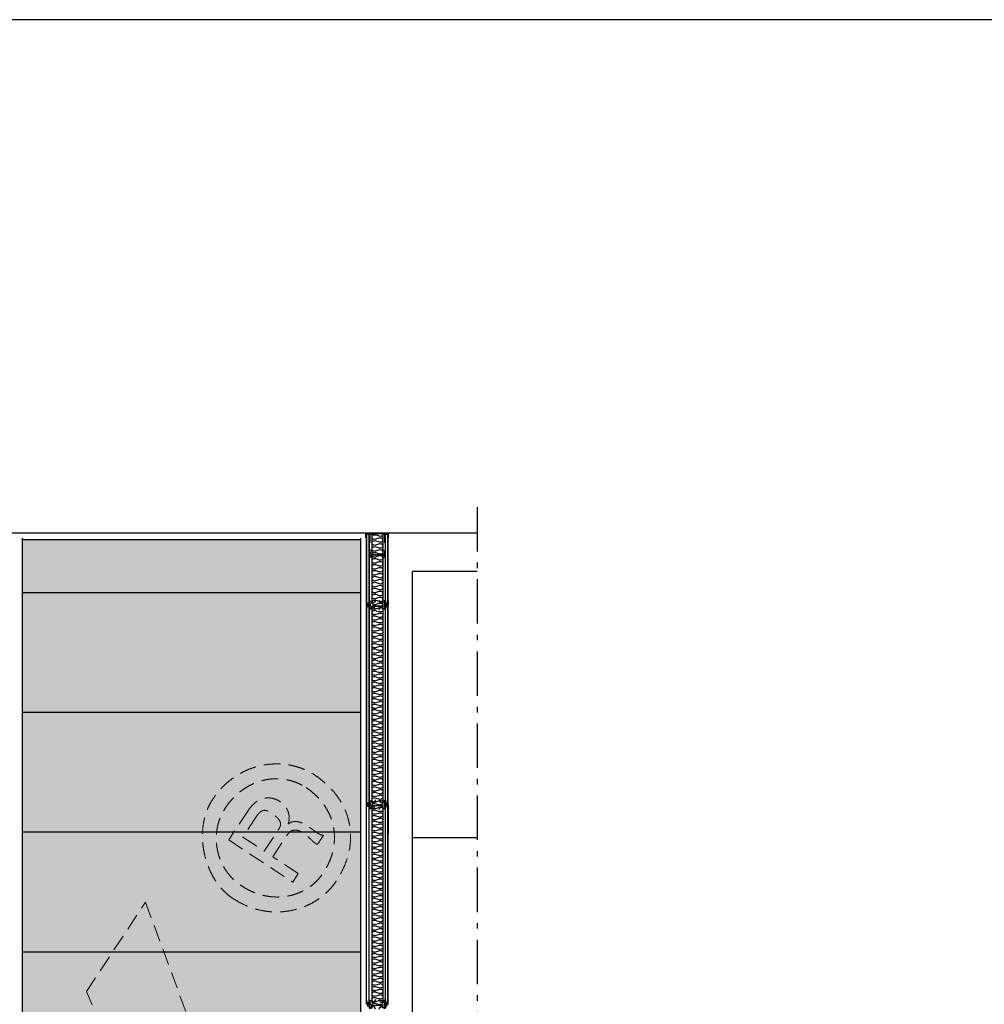
# Model space of a CAD drawing. Extents: x 0 to 42000, y 0 to 29562.
# Drawn here: x 6361 to 10709, y 10411 to 14850 of the extents above; entities that cross this region are included whole.
import ezdxf

# ---------------------------------------------------------------- set-up
doc = ezdxf.new("R2010")
doc.units = 0
doc.header["$LTSCALE"] = 50
for name, pattern in [('CENTER', [2, 1.25, -0.25, 0.25, -0.25]), ('DASHED', [0.75, 0.5, -0.25]), ('ISO_10', [6.5, 4, -1, 0.5, -1])]:
    doc.linetypes.add(name, pattern=pattern)
doc.layers.get('0').update_dxf_attribs({"linetype": 'CONTINUOUS'})
for name, color, linetype in [('A-CEN-35', 3, 'CENTER'), ('A-CON-35', 3, 'CONTINUOUS'), ('A-CON-50', 4, 'CONTINUOUS'), ('A-RAST', 3, 'CONTINUOUS'), ('GEOM1', 7, 'CONTINUOUS'), ('H_', 4, 'CONTINUOUS'), ('L-ARE-CON-18', 1, 'CONTINUOUS'), ('M-EQU-CON-25', 6, 'CONTINUOUS'), ('STG-CON-18', 1, 'CONTINUOUS'), ('STG-CON-35', 3, 'CONTINUOUS'), ('TKTKCON-50', 5, 'CONTINUOUS')]:
    doc.layers.add(name, color=color, linetype=linetype)

# ---------------------------------------------------------------- blocks, each defined once
blk = doc.blocks.new('10340618')
at = {"layer": 'A-RAST', "linetype": 'Continuous'}
for p, q in [((9.5, 12.8), (2.9, 35.2)), ((15.3, 12.8), (22, 35.2)), ((34.4, 12.8), (27.7, 35.2)), ((40.2, 12.8), (46.8, 35.2)), ((59.2, 12.8), (52.6, 35.2)), ((65, 12.8), (71.7, 35.2)), ((84.1, 12.8), (77.5, 35.2)), ((89.9, 12.8), (96.5, 35.2)), ((109, 12.8), (102.3, 35.2)), ((114.7, 12.8), (121.4, 35.2)), ((133.8, 12.8), (127.2, 35.2)), ((139.6, 12.8), (146.2, 35.2)), ((158.7, 12.8), (152, 35.2)), ((164.4, 12.8), (171.1, 35.2)), ((183.5, 12.8), (176.9, 35.2)), ((189.3, 12.8), (195.9, 35.2)), ((208.4, 12.8), (201.7, 35.2)), ((214.2, 12.8), (220.8, 35.2)), ((233.2, 12.8), (226.6, 35.2)), ((239, 12.8), (245.7, 35.2)), ((258.1, 12.8), (251.4, 35.2)), ((263.9, 12.8), (270.5, 35.2)), ((282.9, 12.8), (276.3, 35.2)), ((288.7, 12.8), (295.4, 35.2)), ((307.8, 12.8), (301.1, 35.2)), ((313.6, 12.8), (320.2, 35.2)), ((332.6, 12.8), (326, 35.2)), ((338.4, 12.8), (345.1, 35.2)), ((357.5, 12.8), (350.9, 35.2)), ((363.3, 12.8), (369.9, 35.2)), ((382.4, 12.8), (375.7, 35.2)), ((388.1, 12.8), (394.8, 35.2)), ((407.2, 12.8), (400.6, 35.2)), ((413, 12.8), (419.6, 35.2)), ((432.1, 12.8), (425.4, 35.2)), ((437.8, 12.8), (444.5, 35.2)), ((456.9, 12.8), (450.3, 35.2)), ((462.7, 12.8), (469.3, 35.2)), ((481.8, 12.8), (475.1, 35.2)), ((487.6, 12.8), (494.2, 35.2)), ((506.6, 12.8), (500, 35.2)), ((512.4, 12.8), (519.1, 35.2)), ((531.5, 12.8), (524.8, 35.2)), ((537.3, 12.8), (543.9, 35.2)), ((556.3, 12.8), (549.7, 35.2)), ((562.1, 12.8), (568.8, 35.2)), ((581.2, 12.8), (574.5, 35.2)), ((587, 12.8), (593.6, 35.2)), ((606, 12.8), (599.4, 35.2)), ((611.8, 12.8), (618.5, 35.2)), ((630.9, 12.8), (624.3, 35.2)), ((636.7, 12.8), (643.3, 35.2)), ((655.8, 12.8), (649.1, 35.2)), ((661.5, 12.8), (668.2, 35.2)), ((680.6, 12.8), (674, 35.2)), ((686.4, 12.8), (693, 35.2)), ((705.5, 12.8), (698.8, 35.2)), ((711.2, 12.8), (717.9, 35.2)), ((730.3, 12.8), (723.7, 35.2)), ((736.1, 12.8), (742.7, 35.2)), ((755.2, 12.8), (748.5, 35.2)), ((761, 12.8), (767.6, 35.2)), ((780, 12.8), (773.4, 35.2)), ((785.8, 12.8), (792.4, 35.2)), ((804.9, 12.8), (798.2, 35.2)), ((810.7, 12.8), (817.3, 35.2)), ((829.7, 12.8), (823.1, 35.2)), ((835.5, 12.8), (842.2, 35.2)), ((854.6, 12.8), (847.9, 35.2)), ((860.4, 12.8), (867, 35.2)), ((879.4, 12.8), (872.8, 35.2)), ((885.2, 12.8), (891.9, 35.2))]:
    blk.add_line(p, q, dxfattribs=at)
for centre, start, end in [((12.4, 38.1), 343.5426, 196.4574), ((37.3, 38.1), 343.5426, 196.4574), ((62.1, 38.1), 343.5426, 196.4574), ((87, 38.1), 343.5426, 196.4574), ((111.8, 38.1), 343.5426, 196.4574), ((136.7, 38.1), 343.5426, 196.4574), ((161.6, 38.1), 343.5426, 196.4574), ((186.4, 38.1), 343.5426, 196.4574), ((211.3, 38.1), 343.5426, 196.4574), ((236.1, 38.1), 343.5426, 196.4574), ((261, 38.1), 343.5426, 196.4574), ((285.8, 38.1), 343.5426, 196.4574), ((310.7, 38.1), 343.5426, 196.4574), ((335.5, 38.1), 343.5426, 196.4574), ((360.4, 38.1), 343.5426, 196.4574), ((385.2, 38.1), 343.5426, 196.4574), ((410.1, 38.1), 343.5426, 196.4574), ((435, 38.1), 343.5426, 196.4574), ((459.8, 38.1), 343.5426, 196.4574), ((484.7, 38.1), 343.5426, 196.4574), ((509.5, 38.1), 343.5426, 196.4574), ((534.4, 38.1), 343.5426, 196.4574), ((559.2, 38.1), 343.5426, 196.4574), ((584.1, 38.1), 343.5426, 196.4574), ((608.9, 38.1), 343.5426, 196.4574), ((633.8, 38.1), 343.5426, 196.4574), ((658.6, 38.1), 343.5426, 196.4574), ((683.5, 38.1), 343.5426, 196.4574), ((708.4, 38.1), 343.5426, 196.4574), ((733.2, 38.1), 343.5426, 196.4574), ((758.1, 38.1), 343.5426, 196.4574), ((782.9, 38.1), 343.5426, 196.4574), ((807.8, 38.1), 343.5426, 196.4574), ((832.6, 38.1), 343.5426, 196.4574), ((857.5, 38.1), 343.5426, 196.4574), ((882.3, 38.1), 343.5426, 196.4574), ((0, 9.9), 270, 16.4574), ((24.9, 9.9), 163.5426, 270), ((24.9, 9.9), 270, 16.4574), ((49.7, 9.9), 163.5426, 270), ((49.7, 9.9), 270, 16.4574), ((74.6, 9.9), 163.5426, 270), ((74.6, 9.9), 270, 16.4574), ((99.4, 9.9), 163.5426, 270), ((99.4, 9.9), 270, 16.4574), ((124.3, 9.9), 163.5426, 270), ((124.3, 9.9), 270, 16.4574), ((149.1, 9.9), 163.5426, 270), ((149.1, 9.9), 270, 16.4574), ((174, 9.9), 163.5426, 270), ((174, 9.9), 270, 16.4574), ((198.8, 9.9), 163.5426, 270), ((198.8, 9.9), 270, 16.4574), ((223.7, 9.9), 163.5426, 270), ((223.7, 9.9), 270, 16.4574), ((248.5, 9.9), 163.5426, 270), ((248.5, 9.9), 270, 16.4574), ((273.4, 9.9), 163.5426, 270), ((273.4, 9.9), 270, 16.4574), ((298.3, 9.9), 163.5426, 270), ((298.3, 9.9), 270, 16.4574), ((323.1, 9.9), 163.5426, 270), ((323.1, 9.9), 270, 16.4574), ((348, 9.9), 163.5426, 270), ((348, 9.9), 270, 16.4574), ((372.8, 9.9), 163.5426, 270), ((372.8, 9.9), 270, 16.4574), ((397.7, 9.9), 163.5426, 270), ((397.7, 9.9), 270, 16.4574), ((422.5, 9.9), 163.5426, 270), ((422.5, 9.9), 270, 16.4574), ((447.4, 9.9), 163.5426, 270), ((447.4, 9.9), 270, 16.4574), ((472.2, 9.9), 163.5426, 270), ((472.2, 9.9), 270, 16.4574), ((497.1, 9.9), 163.5426, 270), ((497.1, 9.9), 270, 16.4574), ((521.9, 9.9), 163.5426, 270), ((521.9, 9.9), 270, 16.4574), ((546.8, 9.9), 163.5426, 270), ((546.8, 9.9), 270, 16.4574), ((571.7, 9.9), 163.5426, 270), ((571.7, 9.9), 270, 16.4574), ((596.5, 9.9), 163.5426, 270), ((596.5, 9.9), 270, 16.4574), ((621.4, 9.9), 163.5426, 270), ((621.4, 9.9), 270, 16.4574), ((646.2, 9.9), 163.5426, 270), ((646.2, 9.9), 270, 16.4574), ((671.1, 9.9), 163.5426, 270), ((671.1, 9.9), 270, 16.4574), ((695.9, 9.9), 163.5426, 270), ((695.9, 9.9), 270, 16.4574), ((720.8, 9.9), 163.5426, 270), ((720.8, 9.9), 270, 16.4574), ((745.6, 9.9), 163.5426, 270), ((745.6, 9.9), 270, 16.4574), ((770.5, 9.9), 163.5426, 270), ((770.5, 9.9), 270, 16.4574), ((795.3, 9.9), 163.5426, 270), ((795.3, 9.9), 270, 16.4574), ((820.2, 9.9), 163.5426, 270), ((820.2, 9.9), 270, 16.4574), ((845.1, 9.9), 163.5426, 270), ((845.1, 9.9), 270, 16.4574), ((869.9, 9.9), 163.5426, 270), ((869.9, 9.9), 270, 16.4574), ((894.8, 9.9), 163.5426, 270)]:
    blk.add_arc(centre, 9.94, start, end, dxfattribs=at)
blk = doc.blocks.new('34')
at = {"layer": 'L-ARE-CON-18', "linetype": 'Continuous'}
for p, q in [((0, 0), (-15.3, 0)), ((-9.3, 6.7), (0, 6.7)), ((-9.3, 6.7), (-9.3, 6.3)), ((-9.3, 6.3), (0, 6.3)), ((0.3, 6), (0.3, 0.3)), ((0.7, 6), (0.7, 0.3)), ((-21.2, -28.3), (-21.3, -28)), ((0, -0.4), (-15.3, -0.4)), ((-15.3, -6.9), (-15.3, -12.7)), ((-15, -6.9), (-15, -12.7)), ((-14.6, -13), (-8.2, -13)), ((-14.6, -13.3), (-8.2, -13.3))]:
    blk.add_line(p, q, dxfattribs=at)
for centre, radius, start, end in [((-15.3, -3), 3, 89.5236, 255.8916), ((0, 6), 0.7, 0, 90), ((0, 6), 0.35, 0, 90), ((0, 0.3), 0.7, 270, 0), ((0, 0.3), 0.35, 270, 0), ((-25.6, -9.8), 18.7, 283.2043, 345.9829), ((-25.6, -9.8), 19, 283.2043, 345.9829), ((-15.3, -3), 2.65, 89.5236, 255.8916), ((-16.3, -6.9), 1, 0, 75.8916), ((-16.3, -6.9), 1.35, 0, 75.8916), ((-14.6, -12.7), 0.7, 180, 270), ((-14.6, -12.7), 0.35, 180, 270), ((-8.2, -14.2), 1.15, 345.9829, 90), ((-8.2, -14.2), 0.8, 345.9829, 90)]:
    blk.add_arc(centre, radius, start, end, dxfattribs=at)
blk = doc.blocks.new('1')
at = {"layer": 'STG-CON-18', "color": 1, "linetype": 'Continuous'}
for p, q in [((-36, 19.3), (-36, 16.5)), ((-35.5, 15.4), (-33.4, 13.2)), ((-35.2, 19.3), (-35.2, 16.5)), ((-35, 15.9), (-32.8, 13.8)), ((-25.5, 20.9), (-34.4, 20.9)), ((-25.5, 20.1), (-34.4, 20.1)), ((-33.1, 12.6), (-33.1, 8.2)), ((-33.1, -0.9), (-33.1, 3.6)), ((-32.3, 12.6), (-32.3, 8.6)), ((-32.3, -0.9), (-32.3, 3.2)), ((-24.7, 15.8), (-24.7, 19.3)), ((-23.8, 15.8), (-24.7, 15.8)), ((-23.8, 15.8), (-23.8, 19.3)), ((-23, 0.8), (23, 0.8)), ((-23, 0), (23, 0)), ((23.8, 15.8), (23.8, 19.3)), ((23.8, 15.8), (24.7, 15.8)), ((24.7, 15.8), (24.7, 19.3)), ((25.5, 20.9), (34.4, 20.9)), ((25.5, 20.1), (34.4, 20.1)), ((32.3, 12.6), (32.3, 8.6)), ((32.3, -0.9), (32.3, 3.2)), ((35, 15.9), (32.8, 13.8)), ((33.1, 12.6), (33.1, 8.2)), ((33.1, -0.9), (33.1, 3.6)), ((35.5, 15.4), (33.4, 13.2)), ((35.2, 19.3), (35.2, 16.5)), ((36, 19.3), (36, 16.5)), ((-36, -7.5), (-36, -4.7)), ((-35.5, -3.6), (-33.4, -1.4)), ((-35.2, -7.5), (-35.2, -4.7)), ((-35, -4.2), (-32.8, -2)), ((-25.5, -8.3), (-34.4, -8.3)), ((-25.5, -9.1), (-34.4, -9.1)), ((-24.7, -7.5), (-24.7, -0.8)), ((-23.8, -7.5), (-23.8, -0.8)), ((23.8, -7.5), (23.8, -0.8)), ((24.7, -7.5), (24.7, -0.8)), ((25.5, -8.3), (34.4, -8.3)), ((25.5, -9.1), (34.4, -9.1)), ((35, -4.2), (32.8, -2)), ((35.5, -3.6), (33.4, -1.4)), ((35.2, -7.5), (35.2, -4.7)), ((36, -7.5), (36, -4.7))]:
    blk.add_line(p, q, dxfattribs=at)
for centre, radius, start, end in [((-34.4, 19.3), 1.62, 90, 180), ((-34.4, 16.5), 1.62, 180, 225), ((-34.4, 19.3), 0.812, 90, 180), ((-34.4, 16.5), 0.812, 180, 225), ((-34, 12.6), 0.812, 0, 45), ((-31.5, 8.2), 1.62, 180, 234.7399), ((-31.5, 3.6), 1.62, 125.2601, 180), ((-34, 12.6), 1.62, 0, 45), ((-33.1, 5.9), 1.19, 305.2601, 54.7399), ((-30.7, 8.6), 1.62, 180, 227.7805), ((-30.7, 3.2), 1.62, 132.2195, 180), ((-33.1, 5.9), 2, 312.2195, 47.7805), ((-25.5, 19.3), 1.62, 0, 90), ((-25.5, 19.3), 0.812, 0, 90), ((-23, -0.8), 1.62, 90, 180), ((23, -0.8), 1.62, 0, 90), ((25.5, 19.3), 1.62, 90, 180), ((25.5, 19.3), 0.812, 90, 180), ((33.1, 5.9), 2, 132.2195, 227.7805), ((30.7, 8.6), 1.62, 312.2195, 0), ((30.7, 3.2), 1.62, 0, 47.7805), ((33.1, 5.9), 1.19, 125.2601, 234.7399), ((34, 12.6), 1.62, 135, 180), ((31.5, 8.2), 1.62, 305.2601, 0), ((31.5, 3.6), 1.62, 0, 54.7399), ((34, 12.6), 0.812, 135, 180), ((34.4, 19.3), 1.62, 0, 90), ((34.4, 19.3), 0.812, 0, 90), ((34.4, 16.5), 0.812, 315, 0), ((34.4, 16.5), 1.62, 315, 0), ((-34.4, -4.7), 1.62, 135, 180), ((-34.4, -7.5), 1.62, 180, 270), ((-34.4, -4.7), 0.812, 135, 180), ((-34.4, -7.5), 0.812, 180, 270), ((-34, -0.9), 0.812, 315, 0), ((-34, -0.9), 1.62, 315, 0), ((-25.5, -7.5), 1.62, 270, 0), ((-25.5, -7.5), 0.812, 270, 0), ((-23, -0.8), 0.812, 90, 180), ((23, -0.8), 0.812, 0, 90), ((25.5, -7.5), 1.62, 180, 270), ((25.5, -7.5), 0.812, 180, 270), ((34, -0.9), 1.62, 180, 225), ((34, -0.9), 0.812, 180, 225), ((34.4, -7.5), 1.62, 270, 0), ((34.4, -7.5), 0.812, 270, 0), ((34.4, -4.7), 0.812, 0, 45), ((34.4, -4.7), 1.62, 0, 45)]:
    blk.add_arc(centre, radius, start, end, dxfattribs=at)
blk = doc.blocks.new('12471556')
at = {"layer": 'A-RAST', "linetype": 'Continuous'}
for p, q in [((14.3, -10.1), (33.7, -3.3)), ((14.3, -16.7), (33.7, -23.5)), ((14.3, -36.9), (33.7, -30.1)), ((14.3, -43.5), (33.7, -50.3)), ((14.3, -63.7), (33.7, -56.9)), ((14.3, -70.3), (33.7, -77.1)), ((14.3, -90.5), (33.7, -83.7)), ((14.3, -97.1), (33.7, -103.9)), ((14.3, -117.4), (33.7, -110.5)), ((14.3, -123.9), (33.7, -130.8)), ((14.3, -144.2), (33.7, -137.3)), ((14.3, -150.7), (33.7, -157.6)), ((14.3, -171), (33.7, -164.1)), ((14.3, -177.5), (33.7, -184.4)), ((14.3, -197.8), (33.7, -190.9)), ((14.3, -204.3), (33.7, -211.2)), ((14.3, -224.6), (33.7, -217.8)), ((14.3, -231.2), (33.7, -238)), ((14.3, -251.4), (33.7, -244.6)), ((14.3, -258), (33.7, -264.8)), ((14.3, -278.2), (33.7, -271.4)), ((14.3, -284.8), (33.7, -291.6)), ((14.3, -305), (33.7, -298.2)), ((14.3, -311.6), (33.7, -318.4))]:
    blk.add_line(p, q, dxfattribs=at)
for centre, start, end in [((10.7, 0), 180, 289.354), ((10.7, -26.8), 70.646, 180), ((10.7, -26.8), 180, 289.354), ((10.7, -53.6), 70.646, 180), ((37.3, -13.4), 250.646, 109.354), ((37.3, -40.2), 250.646, 109.354), ((10.7, -53.6), 180, 289.354), ((10.7, -80.4), 70.646, 180), ((10.7, -80.4), 180, 289.354), ((37.3, -67), 250.646, 109.354), ((37.3, -93.8), 250.646, 109.354), ((10.7, -107.2), 70.646, 180), ((10.7, -107.2), 180, 289.354), ((10.7, -134), 70.646, 180), ((37.3, -120.6), 250.646, 109.354), ((10.7, -134), 180, 289.354), ((10.7, -160.8), 70.646, 180), ((10.7, -160.8), 180, 289.354), ((10.7, -187.7), 70.646, 180), ((37.3, -147.4), 250.646, 109.354), ((37.3, -174.3), 250.646, 109.354), ((10.7, -187.7), 180, 289.354), ((10.7, -214.5), 70.646, 180), ((10.7, -214.5), 180, 289.354), ((37.3, -201.1), 250.646, 109.354), ((37.3, -227.9), 250.646, 109.354), ((10.7, -241.3), 70.646, 180), ((10.7, -241.3), 180, 289.354), ((10.7, -268.1), 70.646, 180), ((37.3, -254.7), 250.646, 109.354), ((10.7, -268.1), 180, 289.354), ((10.7, -294.9), 70.646, 180), ((10.7, -294.9), 180, 289.354), ((37.3, -281.5), 250.646, 109.354), ((37.3, -308.3), 250.646, 109.354), ((10.7, -321.7), 70.646, 180)]:
    blk.add_arc(centre, 10.7, start, end, dxfattribs=at)
blk = doc.blocks.new('3_11')
at = {"layer": 'A-RAST', "linetype": 'Continuous'}
h = blk.add_hatch(dxfattribs=at)
h.set_pattern_fill('ANSI37', color=3, scale=0.5, style=0)
h.set_pattern_definition([(45, (-1197.6912, -6903.8043), (-1.122532, 1.122532), []), (135, (-1197.6912, -6903.8043), (-1.122532, -1.122532), [])])
h.paths.add_polyline_path([(12.5, 0), (-12.5, 0), (-12.5, -3), (12.5, -3)])
at = {"layer": 'A-CON-35', "linetype": 'Continuous'}
blk.add_lwpolyline([(-12.5, -3), (12.5, -3), (12.5, 0), (-12.5, 0)], close=True, dxfattribs=at)
at = {"layer": 'GEOM1', "color": 1, "linetype": 'Continuous'}
for p, q in [((-51.4285, -21.97138), (-51.4285, -4.645712)), ((-50.914215, -21.97138), (-50.914215, -4.645712)), ((-49.885645, -3.617142), (49.885645, -3.617142)), ((-49.885645, -21.97138), (-49.885645, -12.71425)), ((-49.885645, -12.71425), (-49.37136, -12.71425)), ((-49.782788, -3), (49.782788, -3)), ((-49.37136, -21.97138), (-49.37136, -12.71425)), ((-34.99995, -45.645642), (-34.99995, -5.674282)), ((-33.97138, -45.645642), (-33.97138, -5.674282)), ((-32.94281, -3.617142), (32.94281, -3.617142)), ((-32.94281, -4.645712), (32.94281, -4.645712)), ((33.97138, -5.674282), (33.97138, -45.645642)), ((34.99995, -5.674282), (34.99995, -45.645642)), ((49.37136, -21.97138), (49.37136, -12.71425)), ((49.885645, -12.71425), (49.37136, -12.71425)), ((49.885645, -21.97138), (49.885645, -12.71425)), ((50.914215, -21.97138), (50.914215, -4.645712)), ((51.4285, -21.97138), (51.4285, -4.645712)), ((-34.99995, -45.645642), (-33.97138, -45.645642)), ((34.99995, -45.645642), (33.97138, -45.645642))]:
    blk.add_line(p, q, dxfattribs=at)
for centre, radius, start, end in [((-49.782788, -4.645712), 1.645712, 90, 180), ((-50.39993, -21.97138), 1.02857, 180, 0), ((-49.885645, -4.645712), 1.02857, 90, 180), ((-50.39993, -21.97138), 0.514285, 180, 0), ((-32.94281, -5.674282), 2.05714, 90, 180), ((-32.94281, -5.674282), 1.02857, 90, 180), ((32.94281, -5.674282), 2.05714, 0, 90), ((32.94281, -5.674282), 1.02857, 0, 90), ((50.39993, -21.97138), 1.02857, 180, 0), ((49.782788, -4.645712), 1.645712, 0, 90), ((49.885645, -4.645712), 1.02857, 0, 90), ((50.39993, -21.97138), 0.514285, 180, 0)]:
    blk.add_arc(centre, radius, start, end, dxfattribs=at)
blk = doc.blocks.new('inlook logo')
at = {"color": 37, "linetype": 'DASHED', "lineweight": 5, "ltscale": 3}
for p, q in [((-907.5, 5350.7), (-996, 5216.5)), ((-869, 5325.4), (-932.2, 5229.6)), ((-836.1, 5166.2), (-772.9, 5262)), ((-593.2, 5199.9), (-568.2, 5237.8)), ((-996, 5216.5), (-707.6, 5026.3)), ((-932.2, 5229.6), (-836.1, 5166.2)), ((-797.6, 5140.8), (-734.2, 5236.9)), ((-682.3, 5064.8), (-797.6, 5140.8)), ((-707.6, 5026.3), (-682.3, 5064.8)), ((-1637.4, 4532.6), (-1371.2, 4936.3)), ((-1371.2, 4936.3), (-995.7, 3916.3)), ((-1256.2, 3646.8), (-1637.4, 4532.6))]:
    blk.add_line(p, q, dxfattribs=at)
blk.add_arc((-597.3, 5202.6), 5, 257.6818, 326.5946, dxfattribs=at)
for points in [[(-977, 4952.5), (-1001.1, 4970.7), (-1023.2, 4991.7), (-1043, 5015.1), (-1060.6, 5040.8), (-1075.8, 5068.2), (-1088.5, 5097.3), (-1098.9, 5127.4), (-1106.6, 5158.5), (-1111.8, 5190.1), (-1114.2, 5221.9), (-1113.9, 5253.5), (-1110.8, 5284.8), (-1104.8, 5315.3), (-1095.8, 5344.6), (-1083.9, 5372.6), (-1068.8, 5398.8), (-1046.3, 5429.5), (-1021.8, 5456.9), (-995.6, 5480.9), (-967.8, 5501.6), (-938.8, 5519), (-908.8, 5533.3), (-878.1, 5544.4), (-846.8, 5552.4), (-815.4, 5557.3), (-783.9, 5559.2), (-752.7, 5558.1), (-722, 5554.1), (-692.1, 5547.2), (-663.2, 5537.5), (-635.6, 5524.9), (-609.5, 5509.7), (-578.7, 5487.4), (-551, 5463.4), (-526.5, 5438), (-505.2, 5411.1), (-487.1, 5383), (-472.4, 5353.7), (-460.9, 5323.5), (-452.8, 5292.5), (-448, 5260.8), (-446.7, 5228.5), (-448.7, 5195.8), (-454.2, 5162.9), (-463.2, 5129.8), (-475.7, 5096.7), (-491.8, 5063.8), (-511.4, 5031.2), (-529.3, 5006.9), (-549.7, 4984.5), (-572.5, 4964.2), (-597.2, 4946.1), (-623.8, 4930.3), (-652.1, 4917.1), (-681.7, 4906.5), (-712.6, 4898.6), (-744.4, 4893.7), (-777, 4891.8), (-810.2, 4893.1), (-843.7, 4897.8), (-877.4, 4905.9), (-910.9, 4917.6), (-944.2, 4933.1), (-977, 4952.5)], [(-647.4, 5452.3), (-669.5, 5465.3), (-692.5, 5475.7), (-716.1, 5483.6), (-740.4, 5489), (-765, 5491.9), (-789.7, 5492.2), (-814.5, 5490.1), (-839.2, 5485.5), (-863.6, 5478.4), (-887.4, 5468.9), (-910.7, 5456.9), (-933.1, 5442.5), (-954.5, 5425.7), (-974.7, 5406.5), (-993.7, 5384.8), (-1011.1, 5360.8), (-1024.1, 5338.7), (-1034.6, 5315.7), (-1042.6, 5292.1), (-1048.2, 5268), (-1051.4, 5243.6), (-1052.2, 5219.1), (-1050.7, 5194.7), (-1046.9, 5170.6), (-1040.9, 5146.9), (-1032.6, 5123.9), (-1022.2, 5101.7), (-1009.7, 5080.6), (-995.1, 5060.6), (-978.5, 5042.1), (-959.8, 5025.1), (-939.1, 5009.9), (-913.6, 4994.7), (-887.7, 4982.2), (-861.5, 4972.5), (-835.2, 4965.5), (-809, 4961.1), (-782.9, 4959.2), (-757.3, 4959.9), (-732.1, 4963), (-707.7, 4968.5), (-684.1, 4976.4), (-661.5, 4986.5), (-640, 4998.8), (-619.9, 5013.3), (-601.2, 5029.9), (-584.2, 5048.6), (-569, 5069.2), (-553.8, 5094.7), (-541.4, 5120.7), (-531.8, 5146.9), (-524.9, 5173.4), (-520.8, 5199.8), (-519.3, 5226.1), (-520.6, 5252.2), (-524.5, 5277.9), (-531, 5303.1), (-540, 5327.6), (-551.7, 5351.2), (-565.9, 5373.9), (-582.6, 5395.5), (-601.7, 5415.9), (-623.3, 5434.8), (-647.4, 5452.3)], [(-727.9, 5288.4), (-723.9, 5305.1), (-723.5, 5321.5), (-726.2, 5337.3), (-731.9, 5352.1), (-740.2, 5365.8), (-750.7, 5377.9), (-763.2, 5388.3), (-777.2, 5396.5), (-792.5, 5402.3), (-808.8, 5405.5), (-825.6, 5405.6), (-842.7, 5402.5), (-859.7, 5395.7), (-876.4, 5385.1), (-907.5, 5350.7)], [(-568.2, 5237.8), (-574.6, 5237.8), (-581.8, 5240), (-589.8, 5243.9), (-598.5, 5249.3), (-607.8, 5255.8), (-617.6, 5262.9), (-627.8, 5270.3), (-638.5, 5277.6), (-649.4, 5284.4), (-660.6, 5290.5), (-671.9, 5295.3), (-683.3, 5298.5), (-694.6, 5299.8), (-705.9, 5298.8), (-717, 5295.1), (-727.9, 5288.4)]]:
    blk.add_spline(points, degree=3, dxfattribs=at)
for points, knots in [([(-772.9, 5262), (-772.1, 5263.2), (-770.5, 5265.6), (-768.2, 5269.2), (-766.2, 5272.9), (-764.4, 5276.6), (-763, 5280.5), (-762.2, 5284.6), (-762, 5288.9), (-762.6, 5293.3), (-763.9, 5298), (-766.3, 5302.9), (-769.7, 5308), (-774.2, 5313.5), (-779.9, 5319.3), (-787, 5325.4), (-795.5, 5331.9), (-804, 5337.8), (-811.8, 5342.6), (-818.2, 5345.9), (-824.1, 5348.2), (-829.6, 5349.6), (-834.7, 5350.1), (-839.6, 5349.7), (-844.1, 5348.4), (-848.5, 5346.3), (-852.6, 5343.4), (-856.6, 5339.9), (-860.6, 5335.7), (-863.1, 5333.1), (-865.1, 5330.5), (-866.3, 5328.9), (-869, 5325.4)], [0, 0, 0, 0, 0.861557, 1.71821, 2.561209, 3.393291, 4.212672, 5.03491, 5.871303, 6.756819, 7.712703, 8.784855, 10.004115, 11.407457, 13.023212, 14.885787, 17.020526, 19.454348, 21.075256, 22.503559, 23.762569, 24.883546, 25.899415, 26.851472, 27.780459, 28.725205, 29.719112, 30.784225, 31.935451, 33.183261, 34.536833, 34.624365, 34.624365, 34.624365, 34.624365]), ([(-734.2, 5236.9), (-731.2, 5241.1), (-725.6, 5248.8), (-714.9, 5256.9), (-703.8, 5260.9), (-692.5, 5261.2), (-681.4, 5258.7), (-670.5, 5253.9), (-659.8, 5247.4), (-649.5, 5239.8), (-639.7, 5231.6), (-630.4, 5223.2), (-621.9, 5215.3), (-614.2, 5208.2), (-607.5, 5202.6), (-602.5, 5198.8), (-599.4, 5198), (-598.4, 5197.8)], [0, 0, 0, 0, 3.101656, 5.663195, 7.920756, 10.09546, 12.338582, 14.709566, 17.209345, 19.787726, 22.381659, 24.905126, 27.272206, 29.38705, 31.166082, 32.527737, 33.100434, 33.100434, 33.100434, 33.100434])]:
    blk.add_open_spline(points, degree=3, knots=knots, dxfattribs=at)

msp = doc.modelspace()

# ---------------------------------------------------------------- hatches: boundary and pattern name
at = {"layer": 'H_', "linetype": 'Continuous', "lineweight": 25}
h = msp.add_hatch(color=256, dxfattribs=at)
h.dxf.hatch_style = 1
h.set_gradient(color1=(192, 192, 192), color2=(192, 192, 192), tint=1)
h.paths.add_polyline_path([(7898.52, 12506.66), (6373.55, 12506.66), (6373.55, 12268.48), (7898.52, 12268.48)])
h.paths.add_polyline_path([(7898.52, 12268.48), (6373.55, 12268.48), (6373.55, 11728.48), (7898.52, 11728.48)])
h.paths.add_polyline_path([(7898.52, 11728.48), (6373.55, 11728.48), (6373.55, 11188.48), (7898.52, 11188.48)])
h.paths.add_polyline_path([(7898.52, 11188.48), (6373.55, 11188.48), (6373.55, 10648.48), (7898.52, 10648.48)])
h.paths.add_polyline_path([(7898.52, 10648.48), (6373.55, 10648.48), (6373.55, 10108.48), (7898.52, 10108.48)])
h.paths.add_polyline_path([(7898.52, 10108.48), (6373.55, 10108.48), (6373.55, 9568.48), (7898.52, 9568.48)])
h.paths.add_polyline_path([(7898.52, 9568.48), (6373.55, 9568.48), (6373.55, 9028.48), (7898.52, 9028.48)])
h.paths.add_polyline_path([(7898.52, 9028.48), (6373.55, 9028.48), (6373.55, 8712.58, -0.2916129), (6473.83, 8555.25, -0.0990507), (6460.47, 8488.48), (7898.52, 8488.48)])
h.paths.add_polyline_path([(8423.31, 8463.48), (7919.37, 8463.48), (7919.37, 7211.52), (8423.31, 7211.52)])
h.paths.add_polyline_path([(7919.37, 8463.48), (7898.52, 8463.48), (7379.37, 8463.48), (7379.37, 7211.52), (7919.37, 7211.52)])
h.paths.add_polyline_path([(7379.37, 8463.48), (6839.37, 8463.48), (6839.37, 7211.52), (7379.37, 7211.52)])
h.paths.add_polyline_path([(6839.37, 8463.48), (6447.58, 8463.48, -0.260378), (6299.37, 8381.7), (6299.37, 7211.52), (6839.37, 7211.52)])
h.paths.add_polyline_path([(6299.37, 8381.7, -0.2575748), (6152.98, 8463.48), (5923.01, 8463.48, -0.1989968), (5849.55, 8433.04), (5759.37, 8433.04), (5759.37, 7211.52), (6299.37, 7211.52)])
h.paths.add_polyline_path([(5759.37, 8433.04), (5219.37, 8433.04), (5219.37, 7211.52), (5759.37, 7211.52)])
h.paths.add_polyline_path([(5219.37, 8433.04), (4965.09, 8433.04, -0.1989968), (4891.63, 8463.48), (4679.37, 8463.48), (4679.37, 7211.52), (5219.37, 7211.52)])
h.paths.add_polyline_path([(4679.37, 8463.48), (4139.37, 8463.48), (4139.37, 7211.52), (4679.37, 7211.52)])
h.paths.add_polyline_path([(4139.37, 8463.48), (3779.16, 8463.48, -0.2352898), (3599.37, 8382.11), (3599.37, 7211.52), (4139.37, 7211.52)])
h.paths.add_polyline_path([(3599.37, 8382.11, -0.2157579), (3436.03, 8463.48), (3059.37, 8463.48), (3059.37, 7211.52), (3599.37, 7211.52)])
h.paths.add_polyline_path([(3059.37, 8463.48), (2889.74, 8463.48), (2889.74, 7211.52), (3059.37, 7211.52)])
h.paths.add_polyline_path([(6447.58, 8463.48), (6299.37, 8463.48), (6299.37, 8381.7, 0.260378)], flags=17)
h.paths.add_polyline_path([(6299.37, 8463.48), (6152.98, 8463.48, 0.2575748), (6299.37, 8381.7)], flags=17)
h.paths.add_polyline_path([(6373.55, 8712.58), (6373.55, 8488.48), (6460.47, 8488.48, 0.0990507), (6473.83, 8555.25, 0.2916129)], flags=17)
h.paths.add_polyline_path([(6507.58, 8781.37), (6838, 8781.37), (6838, 8912.62), (6507.58, 8912.62)], flags=24)
h.paths.add_polyline_path([(5849.01, 8065.83), (5982.93, 8065.77), (5983.02, 8253.27), (5849.1, 8253.33)], flags=24)
h.paths.add_polyline_path([(5329.69, 8173.73), (5468.38, 8173.66), (5468.47, 8361.16), (5329.78, 8361.23)], flags=24)

# ---------------------------------------------------------------- linework, layer by layer
at = {"color": 2, "linetype": 'Continuous'}
msp.add_line((10500, 14850), (0, 14850), dxfattribs=at)
msp.add_lwpolyline([(0, 0), (21000, 0), (21000, 14850), (0, 14850)], close=True, dxfattribs=at)
at = {"layer": 'A-CEN-35', "linetype": 'ISO_10'}
msp.add_line((8423.31, 12652.38), (8423.31, 6858.29), dxfattribs=at)
at = {"layer": 'A-CON-35', "linetype": 'Continuous'}
for p, q in [((7947.69, 12530.88), (7947.69, 12226.3)), ((7997.69, 12530.88), (7997.69, 12226.3)), ((7947.69, 12196.28), (7947.69, 11326.3)), ((7997.69, 12196.28), (7997.69, 11326.3)), ((7947.69, 11296.28), (7947.69, 10426.3)), ((7997.69, 11296.28), (7997.69, 10426.3))]:
    msp.add_line(p, q, dxfattribs=at)
at = {"layer": 'A-CON-50', "color": 4, "linetype": 'Continuous'}
msp.add_line((2889.74, 12537.48), (8423.31, 12537.48), dxfattribs=at)
at = {"layer": 'STG-CON-35', "color": 3, "linetype": 'Continuous'}
for p, q in [((7923.83, 12530.33), (7923.83, 12212.26)), ((7924.13, 12212.26), (7924.12, 12530.33)), ((7924.43, 12530.33), (7924.43, 12211.74)), ((7935.73, 12530.33), (7935.73, 12212.26)), ((7936.02, 12220.09), (7936.02, 12530.33)), ((8009.36, 12220.09), (8009.36, 12530.33)), ((8009.66, 12220.09), (8009.66, 12530.33)), ((8020.96, 12211.89), (8020.96, 12530.33)), ((8021.26, 12212.26), (8021.26, 12530.33)), ((8021.56, 12220.09), (8021.56, 12530.33)), ((7923.83, 11320.09), (7923.83, 12210.11)), ((7924.13, 11312.26), (7924.13, 12210.11)), ((7924.43, 11311.76), (7924.43, 12210.63)), ((7935.73, 11311.95), (7935.73, 12210.63)), ((7936.03, 12231.36), (7936.03, 12212.26)), ((7936.03, 11312.32), (7936.03, 12210.11)), ((7936.33, 12231.36), (7936.33, 12212.26)), ((7936.33, 12191.01), (7936.33, 12210.11)), ((8009.06, 12231.36), (8009.06, 12212.26)), ((8009.06, 12191.01), (8009.06, 12210.17)), ((8009.36, 12231.36), (8009.36, 12212.26)), ((8009.36, 11312.26), (8009.36, 12210.17)), ((8009.66, 12229.93), (8009.66, 12211.74)), ((8009.66, 11311.74), (8009.66, 12210.63)), ((8020.96, 11311.74), (8020.96, 12210.63)), ((8021.26, 11312.26), (8021.26, 12210.11)), ((8021.56, 12229.93), (8021.56, 12212.26)), ((8021.56, 11312.26), (8021.56, 12210.11)), ((7923.83, 12204.06), (7923.83, 11312.7)), ((7924.43, 12204.06), (7924.43, 11312.21)), ((7935.73, 12204.06), (7935.73, 11312.21)), ((7923.83, 11329.93), (7923.83, 11312.26)), ((7923.83, 11329.93), (7923.83, 11312.26)), ((7936.03, 11331.36), (7936.03, 11312.26)), ((7936.03, 11331.36), (7936.03, 11312.26)), ((7936.33, 11331.36), (7936.33, 11312.26)), ((7936.33, 11331.36), (7936.33, 11312.26)), ((8009.06, 11331.36), (8009.06, 11312.26)), ((8009.06, 11331.36), (8009.06, 11312.26)), ((7923.83, 10420.09), (7923.83, 11310.11)), ((7924.13, 10412.26), (7924.13, 11310.11)), ((7924.43, 10412.01), (7924.43, 11310.63)), ((7935.73, 10411.95), (7935.73, 11310.63)), ((7936.03, 10412.32), (7936.03, 11310.11)), ((7936.33, 11291.01), (7936.33, 11310.11)), ((8009.06, 11291.01), (8009.06, 11310.11)), ((8009.36, 10412.32), (8009.36, 11310.17)), ((8009.66, 10412.07), (8009.66, 11310.63)), ((8020.96, 10411.74), (8020.96, 11310.63)), ((8021.26, 10412.26), (8021.26, 11310.17)), ((8021.26, 11310.17), (8021.26, 11178.99)), ((8021.56, 10412.26), (8021.56, 11310.11)), ((7936.03, 10431.36), (7936.03, 10412.26)), ((7936.33, 10431.36), (7936.33, 10412.26)), ((8009.06, 10431.36), (8009.06, 10412.26)), ((7923.83, 10429.93), (7923.83, 10412.26))]:
    msp.add_line(p, q, dxfattribs=at)
at = {"layer": 'STG-CON-35', "linetype": 'Continuous'}
for p, q in [((7936.02, 12530.33), (7923.83, 12530.33)), ((8009.36, 12530.33), (8021.56, 12530.33)), ((7935.43, 12211.66), (7924.73, 12211.66)), ((7935.43, 12211.66), (7924.73, 12211.66)), ((7935.43, 12211.66), (7924.73, 12211.66)), ((7935.43, 12211.36), (7924.73, 12211.36)), ((7935.43, 12211.36), (7924.73, 12211.36)), ((7935.43, 12211.36), (7924.73, 12211.36)), ((7935.43, 12211.01), (7924.73, 12211.01)), ((7935.43, 12211.01), (7924.73, 12211.01)), ((7935.43, 12210.71), (7924.73, 12210.71)), ((7935.43, 12210.71), (7924.73, 12210.71)), ((7936.33, 12231.36), (7936.03, 12231.36)), ((8009.06, 12231.36), (8009.36, 12231.36)), ((8009.96, 12211.66), (8020.66, 12211.66)), ((8009.96, 12211.66), (8020.66, 12211.66)), ((8009.96, 12211.36), (8020.66, 12211.36)), ((8009.96, 12211.36), (8020.66, 12211.36)), ((8009.96, 12211.01), (8020.66, 12211.01)), ((8009.96, 12210.71), (8020.66, 12210.71)), ((7936.33, 12191.01), (7936.03, 12191.01)), ((8009.06, 12191.01), (8009.36, 12191.01)), ((7936.33, 11331.36), (7936.03, 11331.36)), ((7936.33, 11331.36), (7936.03, 11331.36)), ((8009.06, 11331.36), (8009.36, 11331.36)), ((8009.06, 11331.36), (8009.36, 11331.36)), ((7935.43, 11311.66), (7924.73, 11311.66)), ((7935.43, 11311.66), (7924.73, 11311.66)), ((7935.43, 11311.36), (7924.73, 11311.36)), ((7935.43, 11311.36), (7924.73, 11311.36)), ((7935.43, 11311.01), (7924.73, 11311.01)), ((7935.43, 11310.71), (7924.73, 11310.71)), ((7936.33, 11291.01), (7936.03, 11291.01)), ((8009.06, 11291.01), (8009.36, 11291.01)), ((8009.96, 11311.66), (8020.66, 11311.66)), ((8009.96, 11311.66), (8020.66, 11311.66)), ((8009.96, 11311.36), (8020.66, 11311.36)), ((8009.96, 11311.36), (8020.66, 11311.36)), ((8009.96, 11311.01), (8020.66, 11311.01)), ((8009.96, 11310.71), (8020.66, 11310.71)), ((7936.33, 10431.36), (7936.03, 10431.36)), ((8009.06, 10431.36), (8009.36, 10431.36)), ((7935.43, 10411.66), (7924.73, 10411.66)), ((8009.96, 10411.66), (8020.66, 10411.66))]:
    msp.add_line(p, q, dxfattribs=at)
for centre, radius, start, end in [((7924.73, 12212.26), 0.9, 180, 270), ((7924.73, 12212.26), 0.9, 180, 270), ((7924.73, 12212.26), 0.9, 180, 270), ((7924.73, 12210.11), 0.9, 90, 180), ((7924.73, 12210.11), 0.9, 90, 180), ((7924.73, 12212.26), 0.6, 180, 270), ((7924.73, 12212.26), 0.6, 180, 270), ((7924.73, 12212.26), 0.6, 180, 270), ((7924.73, 12210.11), 0.6, 90, 180), ((7924.73, 12210.11), 0.6, 90, 180), ((7935.43, 12212.26), 0.6, 270, 0), ((7935.43, 12212.26), 0.9, 270, 0), ((7935.43, 12212.26), 0.9, 270, 0), ((7935.43, 12212.26), 0.6, 270, 0), ((7935.43, 12210.11), 0.9, 0, 90), ((7935.43, 12210.11), 0.9, 0, 90), ((7935.43, 12210.11), 0.6, 0, 90), ((7935.43, 12210.11), 0.6, 0, 90), ((8009.96, 12212.26), 0.9, 180, 270), ((8009.96, 12210.11), 0.9, 90, 180), ((8009.96, 12212.26), 0.6, 180, 270), ((8009.96, 12210.11), 0.6, 90, 180), ((8020.66, 12212.26), 0.6, 270, 0), ((8020.66, 12212.26), 0.9, 270, 0), ((8020.66, 12212.26), 0.6, 270, 0), ((8020.66, 12212.26), 0.9, 270, 0), ((8020.66, 12210.11), 0.9, 0, 90), ((8020.66, 12210.11), 0.6, 0, 90), ((7924.73, 11312.26), 0.9, 180, 270), ((7924.73, 11312.26), 0.9, 180, 270), ((7924.73, 11310.11), 0.9, 90, 180), ((7924.73, 11312.26), 0.6, 180, 270), ((7924.73, 11312.26), 0.6, 180, 270), ((7924.73, 11310.11), 0.6, 90, 180), ((7935.43, 11312.26), 0.6, 270, 0), ((7935.43, 11312.26), 0.9, 270, 0), ((7935.43, 11310.11), 0.9, 0, 90), ((7935.43, 11310.11), 0.6, 0, 90), ((8009.96, 11312.26), 0.9, 180, 270), ((8009.96, 11310.11), 0.9, 90, 180), ((8009.96, 11312.26), 0.6, 180, 270), ((8009.96, 11310.11), 0.6, 90, 180), ((8020.66, 11312.26), 0.9, 270, 0), ((8020.66, 11312.26), 0.6, 270, 0), ((8020.66, 11312.26), 0.9, 270, 0), ((8020.66, 11312.26), 0.6, 270, 0), ((8020.66, 11310.11), 0.9, 0, 90), ((8020.66, 11310.11), 0.6, 0, 90), ((7924.73, 10412.26), 0.9, 180, 270), ((7924.73, 10412.26), 0.6, 180, 270), ((7935.43, 10412.26), 0.9, 270, 0), ((7935.43, 10412.26), 0.6, 270, 0), ((8009.96, 10412.26), 0.9, 180, 270), ((8009.96, 10412.26), 0.6, 180, 270), ((8020.66, 10412.26), 0.6, 270, 0), ((8020.66, 10412.26), 0.9, 270, 0)]:
    msp.add_arc(centre, radius, start, end, dxfattribs=at)
at = {"layer": 'TKTKCON-50', "color": 5, "linetype": 'Continuous'}
for p, q in [((6373.55, 8488.48), (6373.55, 12512.48)), ((6373.55, 12506.66), (7898.52, 12506.66)), ((7898.52, 8488.48), (7898.52, 12512.48)), ((8130.77, 8762), (8130.77, 12362)), ((8423.31, 12362), (8130.77, 12362)), ((6373.55, 12268.48), (7898.52, 12268.48)), ((6373.55, 11728.48), (7898.52, 11728.48)), ((6373.55, 11188.48), (7898.52, 11188.48)), ((8423.31, 11162), (8130.77, 11162)), ((6373.55, 10648.48), (7898.52, 10648.48))]:
    msp.add_line(p, q, dxfattribs=at)

# ---------------------------------------------------------------- block references
at = {"color": 0, "linetype": 'Continuous', "xscale": -1}
msp.add_blockref('3_11', (7972.35, 12537.48), dxfattribs=at)
at = {"linetype": 'Continuous', "xscale": -1}
msp.add_blockref('12471556', (7997.69, 12531.1), dxfattribs=at)
at = {"linetype": 'Continuous', "xscale": -1, "rotation": 270}
for p in [(7949.28, 11307.74), (7949.28, 10407.74)]:
    msp.add_blockref('10340618', p, dxfattribs=at)
at = {"layer": 'A-CON-35', "linetype": 'Continuous', "xscale": -1}
for p, rotation in [((7936.31, 12211.71), 90), ((8009.07, 12210.66), 270), ((7936.31, 11311.71), 90), ((8009.07, 11310.66), 270), ((7936.31, 10411.71), 90), ((8009.07, 10410.66), 270)]:
    msp.add_blockref('34', p, dxfattribs=dict(at, rotation=rotation))
at = {"layer": 'A-CON-35', "linetype": 'Continuous'}
for p, rotation in [((7936.31, 12210.66), 90), ((8009.07, 12211.71), 270), ((8009.07, 11311.71), 270), ((7936.31, 11310.66), 90), ((8009.07, 10411.71), 270), ((7936.31, 10410.66), 90)]:
    msp.add_blockref('34', p, dxfattribs=dict(at, rotation=rotation))
at = {"layer": 'M-EQU-CON-25', "linetype": 'Continuous', "lineweight": -2}
msp.add_blockref('inlook logo', (8299, 5935.87), dxfattribs=at)
at = {"layer": 'STG-CON-35', "xscale": -1}
for p in [(7972.69, 12436.35), (7972.69, 12205.34), (7972.69, 11305.34), (7972.69, 10405.34)]:
    msp.add_blockref('1', p, dxfattribs=at)

doc.saveas('drawing.dxf')
